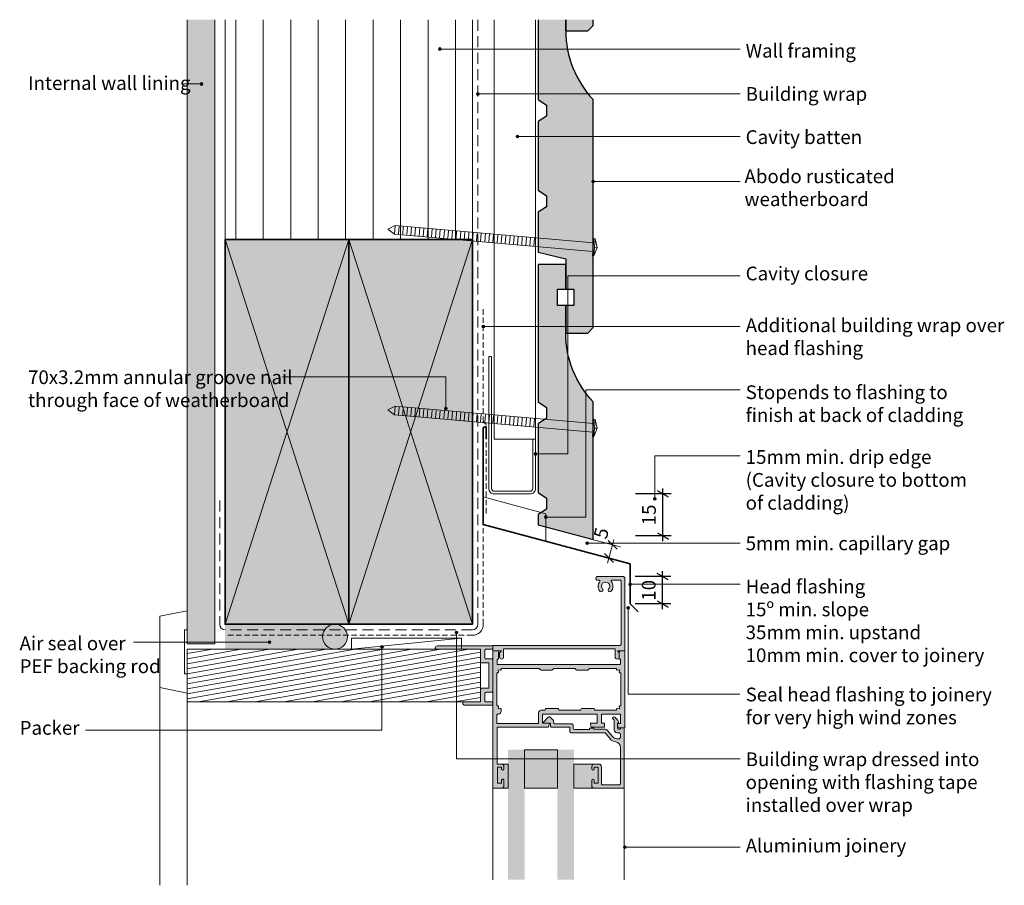
# Model space of a CAD drawing. Units: millimetres. Extents: x 221 to 580, y -1747 to -1432.
import ezdxf

# ---------------------------------------------------------------- set-up
doc = ezdxf.new("R2010")
doc.units = ezdxf.units.MM
doc.header["$MEASUREMENT"] = 0
doc.linetypes.add('Building Wrap', pattern=[6, 4, -2])
doc.linetypes.add('Building Wrap Tape', pattern=[3, 2, -1])
for name, color, linetype, lineweight in [('0_Pen_No__1', 7, 'Continuous', 0), ('0_Pen_No__2', 7, 'Continuous', 13), ('0_Pen_No__5', 7, 'Continuous', 35), ('0_Pen_No__7', 7, 'Continuous', 70), ('Documentation_ Floor_Pen_No__1', 7, 'Continuous', 0), ('Documentation_ Floor_Pen_No__2', 7, 'Continuous', 13), ('Documentation_ Floor_Pen_No__4', 7, 'Continuous', 25), ('Documentation_ Floor_Pen_No__5', 7, 'Continuous', 35), ('False Bits_ Plan_Pen_No__1', 7, 'Continuous', 0), ('False Bits_ Plan_Pen_No__2', 7, 'Continuous', 13), ('Fills_ Pattern_Pen_No__1', 7, 'Continuous', 0), ('Fills_ Pattern_Pen_No__2', 7, 'Continuous', 13), ('Fills_ Pattern_Pen_No__4', 7, 'Continuous', 25), ('Fills_ Pattern_Pen_No__5', 7, 'Continuous', 35)]:
    doc.layers.add(name, color=color, linetype=linetype, lineweight=lineweight)
for name, color, linetype, lineweight, true_color in [('0_Pen_No__152', 7, 'Continuous', 13, 0xd1d1d1), ('0_Pen_No__153', 7, 'Continuous', 13, 0xb9b9b9), ('Fills_ Pattern_Pen_No__151', 7, 'Continuous', 13, 0xe8e8e8), ('Fills_ Pattern_Pen_No__152', 7, 'Continuous', 13, 0xd1d1d1), ('Fills_ Pattern_Pen_No__153', 7, 'Continuous', 13, 0xb9b9b9), ('Fills_ Pattern_Pen_No__154', 7, 'Continuous', 13, 0xa2a2a2)]:
    doc.layers.add(name, color=color, linetype=linetype, lineweight=lineweight, true_color=true_color)
doc.layers.add('Documentation_ Floor', color=7, linetype='Continuous')
doc.styles.add('GENERATED_STYLE_1', font='arial.ttf')
doc.dimstyles.new('GENERATED_STYLE__1', dxfattribs={"dimtxt": 5, "dimasz": 3.04, "dimexe": 0.18, "dimexo": 10, "dimgap": 0.09, "dimtad": 1, "dimdec": 0, "dimzin": 0, "dimdsep": 46, "dimtxsty": 'GENERATED_STYLE_1', "dimblk": 'ARROWHEAD_2', "dimblk1": 'ARROWHEAD_2', "dimblk2": 'ARROWHEAD_2', "dimcen": 0.09, "dimclrd": 7, "dimclre": 7, "dimclrt": 7, "dimadec": 0, "dimazin": 0, "dimtfac": 1, "dimtdec": 4, "dimtmove": 0, "dimatfit": 3, "dimfxl": 1, "dimtolj": 1, "dimtzin": 0, "dimarcsym": 0})

# ---------------------------------------------------------------- blocks, each defined once
blk = doc.blocks.new('*D20')
at = {"layer": 'Documentation_ Floor_Pen_No__1', "linetype": 'Continuous', "transparency": 16777216}
for p, q in [((427.51, -1620.63), (440.07, -1624)), ((437.17, -1623.22), (435.88, -1628.05)), ((437.68, -1621.33), (437.17, -1623.22)), ((426.22, -1625.46), (438.78, -1628.83)), ((435.88, -1628.05), (435.37, -1629.94))]:
    blk.add_line(p, q, dxfattribs=at)
at = {"layer": 'Documentation_ Floor_Pen_No__5', "linetype": 'Continuous', "transparency": 16777216}
for p, q in [((438.81, -1624.85), (435.54, -1621.59)), ((434.25, -1626.42), (437.51, -1629.68))]:
    blk.add_line(p, q, dxfattribs=at)
at = {"layer": 'Documentation_ Floor_Pen_No__1', "transparency": 16777216, "insert": (436.51, -1621.85), "char_height": 5, "attachment_point": 7, "rotation": 75, "style": 'GENERATED_STYLE_1'}
blk.add_mtext('{5}', dxfattribs=at)
blk = doc.blocks.new('ARROWHEAD_2')
at = {"color": 0, "linetype": 'Continuous', "lineweight": 0}
for p, q in [((0, 0), (-1, 0)), ((-0.38, -0.66), (0.38, 0.66))]:
    blk.add_line(p, q, dxfattribs=at)

msp = doc.modelspace()

# ---------------------------------------------------------------- hatches: boundary and pattern name
at = {"layer": '0_Pen_No__152', "linetype": 'Continuous'}
for points in [[(397.54, -1664.05, -1), (396.04, -1664.05), (396.04, -1662.5), (396.74, -1661.8), (393.64, -1661.8), (393.64, -1661.1), (393.64, -1659.8), (439.84, -1659.8, 0.414214), (440.34, -1659.3), (440.34, -1636.6, 0.414214), (439.84, -1636.1), (436.96, -1636.1, 0.632763), (436.73, -1636.59, -0.377345), (436.6, -1640.16, -1), (435.73, -1639.33, 2.321888), (433.55, -1639.33, -1), (432.68, -1640.16, -0.377345), (432.55, -1636.59, 0.632763), (432.32, -1636.1), (431.64, -1636.1, -0.414214), (431.14, -1635.6), (431.14, -1635.3, -0.414214), (431.64, -1634.8), (441.14, -1634.8, -0.414214), (441.64, -1635.3), (441.64, -1661.8), (438.94, -1661.8), (439.64, -1662.5), (439.64, -1664.05, -1), (438.14, -1664.05), (438.14, -1661.1), (397.54, -1661.1)], [(383.44, -1681.6, -0.414214), (382.64, -1680.8), (382.64, -1680.7, -0.414214), (382.94, -1680.4), (389.14, -1680.4), (389.14, -1675.9, -0.414214), (389.64, -1675.4), (392.14, -1675.4), (392.14, -1666.2), (389.64, -1666.2, -0.414214), (389.14, -1665.7), (389.14, -1661.2), (372.94, -1661.2, -0.414214), (372.64, -1660.9), (372.64, -1660.8, -0.414214), (373.44, -1660), (393.64, -1660), (393.64, -1660.7, -0.414214), (393.14, -1661.2), (391.14, -1661.2, 0.414214), (390.64, -1661.7), (390.64, -1664.2, 0.414214), (391.14, -1664.7), (393.14, -1664.7, -0.414214), (393.64, -1665.2), (393.64, -1676.4, -0.414214), (393.14, -1676.9), (391.14, -1676.9, 0.414214), (390.64, -1677.4), (390.64, -1679.9, 0.414214), (391.14, -1680.4), (393.14, -1680.4, -0.414214), (393.64, -1680.9), (393.64, -1681.6)], [(414.54, -1689.1), (414.54, -1688.1), (412.17, -1688.1, -0.668179), (412, -1687.71), (413.77, -1685.95, -0.414214), (414.47, -1685.95), (415.59, -1687.07, -0.198912), (415.74, -1687.42), (415.74, -1687.9, 0.414214), (416.24, -1688.4), (422.34, -1688.4, -0.414214), (422.84, -1688.9), (422.84, -1689.9, 0.414214), (423.34, -1690.4), (428.84, -1690.4), (428.84, -1689.9), (430.34, -1689.9), (430.34, -1690.3), (434.45, -1690.3, -0.221695), (435.21, -1690.66), (437.25, -1693.09, 0.221695), (438.78, -1693.8), (439.54, -1693.8, 0.414214), (440.04, -1693.3), (440.04, -1692.1, 0.414214), (439.54, -1691.6), (438.79, -1691.6, -0.414214), (437.79, -1690.6), (437.79, -1687.06, 0.033507), (437.4, -1686.69, -1), (438.04, -1685.92, -0.109044), (439.36, -1687.63, -0.390091), (439.24, -1688.01), (438.99, -1688.16), (438.99, -1689.8, 0.414214), (439.49, -1690.3), (440.14, -1690.3), (440.14, -1690.1, -0.414214), (440.44, -1689.8), (441.14, -1689.8, -0.414214), (441.44, -1690.1), (441.44, -1711.5, -0.414214), (441.14, -1711.8), (430.44, -1711.8, -0.414214), (429.64, -1711), (429.64, -1708.95, -1), (430.54, -1708.95), (430.54, -1710), (431.94, -1710), (431.94, -1704.1), (430.54, -1704.1), (430.54, -1704.75, -1), (429.64, -1704.75), (429.64, -1703.9, -0.414214), (430.54, -1703), (432.14, -1703, -0.414214), (433.14, -1704), (433.14, -1710.1, 0.414214), (433.64, -1710.6), (439.54, -1710.6, 0.414214), (440.04, -1710.1), (440.04, -1696.95, 0.372699), (438.32, -1694.97, -0.184263), (436.33, -1693.86), (434.44, -1691.6), (422.14, -1691.6, -0.414214), (421.64, -1691.1), (421.64, -1689.6), (415.04, -1689.6, -0.414214)], [(399.14, -1745.07), (405.14, -1745.07), (405.14, -1743.09), (405.14, -1697.8), (399.14, -1697.8), (399.14, -1743.09)], [(417.14, -1745.07), (423.14, -1745.07), (423.14, -1743.09), (423.14, -1697.8), (417.14, -1697.8), (417.14, -1698.8), (417.14, -1743.09)]]:
    msp.add_hatch(color=256, dxfattribs=at).paths.add_polyline_path(points)
h = msp.add_hatch(color=256, dxfattribs=at)
h.paths.add_polyline_path([(441.64, -1661.8), (441.64, -1689.8), (439.29, -1689.8), (438.99, -1688.8), (438.99, -1688.53, -0.414214), (439.22, -1688.3), (440.14, -1688.3), (440.14, -1684.8), (433.14, -1684.8), (433.14, -1688.1), (434.29, -1688.1), (434.29, -1689.6), (429.44, -1689.6), (429.14, -1688.6), (429.14, -1688.33, -0.414214), (429.37, -1688.1), (431.64, -1688.1), (431.64, -1684.8), (411.64, -1684.8), (411.64, -1688.1), (413.91, -1688.1, -0.414214), (414.14, -1688.33), (414.14, -1688.6), (413.84, -1689.6), (395.14, -1689.6), (395.14, -1703), (396.74, -1703, -0.414214), (397.64, -1703.9), (397.64, -1704.75, -1.000013), (396.74, -1704.75), (396.74, -1704.1), (395.34, -1704.1), (395.34, -1710), (396.74, -1710), (396.74, -1708.95, -1.000013), (397.64, -1708.95), (397.64, -1711, -0.414214), (396.84, -1711.8), (393.64, -1711.8), (393.64, -1661.8), (395.14, -1661.8, -0.414214), (395.64, -1662.3), (395.64, -1664.8), (395.14, -1664.8), (395.14, -1666.8), (440.14, -1666.8), (440.14, -1664.8), (439.64, -1664.8), (439.64, -1662.3, -0.414214), (440.14, -1661.8)])
h.paths.add_polyline_path([(440.24, -1669.8), (439.94, -1669.8, -0.466493), (439.64, -1669.45), (439.78, -1668.66), (438.99, -1668.8, -0.466493), (438.64, -1668.5), (438.64, -1668.2), (428.64, -1668.2), (428.64, -1668.3, -0.414214), (428.14, -1668.8), (424.14, -1668.8, -0.414214), (423.64, -1668.3), (423.64, -1668.2), (415.64, -1668.2), (415.64, -1668.3, -0.414214), (415.14, -1668.8), (411.14, -1668.8, -0.414214), (410.64, -1668.3), (410.64, -1668.2), (396.64, -1668.2), (396.64, -1668.5, -0.466308), (396.28, -1668.8), (395.49, -1668.66), (395.63, -1669.45, -0.466308), (395.34, -1669.8), (395.04, -1669.8), (395.04, -1681.8), (395.34, -1681.8, -0.466493), (395.63, -1682.16), (395.49, -1682.95), (396.28, -1682.81, -0.466308), (396.64, -1683.1), (396.64, -1683.8, -0.414214), (395.64, -1684.8), (395.54, -1684.8, 0.414214), (395.04, -1685.3), (395.04, -1688.2), (410.24, -1688.2), (410.24, -1684.4, -0.414214), (411.24, -1683.4), (412.64, -1683.4), (412.64, -1683.3, -0.414214), (413.14, -1682.8), (417.14, -1682.8, -0.414214), (417.64, -1683.3), (417.64, -1683.4), (425.64, -1683.4), (425.64, -1683.3, -0.414214), (426.14, -1682.8), (430.14, -1682.8, -0.414214), (430.64, -1683.3), (430.64, -1683.4), (438.64, -1683.4), (438.64, -1683.1, -0.466493), (438.99, -1682.81), (439.78, -1682.95), (439.64, -1682.16, -0.466493), (439.94, -1681.8), (440.24, -1681.8)], flags=0)
at = {"layer": '0_Pen_No__153', "linetype": 'Continuous'}
h = msp.add_hatch(dxfattribs=at)
h.set_pattern_fill('LINES___VERTICAL', color=256, style=0, pattern_type=2)
h.set_pattern_definition([(90, (0, 0), (-10, 0), [])])
h.paths.add_polyline_path([(296.14, -1432.13), (386.14, -1432.13), (386.14, -1512.15), (296.14, -1512.15)])
at = {"layer": 'Documentation_ Floor', "linetype": 'Continuous', "lineweight": 0, "true_color": 0x000000}
for points in [[(374.84, -1442.79), (374.8, -1442.6), (374.69, -1442.44), (374.53, -1442.33), (374.34, -1442.29), (374.15, -1442.33), (373.98, -1442.44), (373.87, -1442.6), (373.84, -1442.79), (373.87, -1442.98), (373.98, -1443.14), (374.15, -1443.25), (374.34, -1443.29), (374.53, -1443.25), (374.69, -1443.14), (374.8, -1442.98)], [(288.06, -1455.52), (288.02, -1455.33), (287.91, -1455.16), (287.75, -1455.06), (287.56, -1455.02), (287.37, -1455.06), (287.2, -1455.16), (287.09, -1455.33), (287.06, -1455.52), (287.09, -1455.71), (287.2, -1455.87), (287.37, -1455.98), (287.56, -1456.02), (287.75, -1455.98), (287.91, -1455.87), (288.02, -1455.71)], [(388.64, -1459.16), (388.6, -1458.97), (388.49, -1458.8), (388.33, -1458.7), (388.14, -1458.66), (387.95, -1458.7), (387.78, -1458.8), (387.68, -1458.97), (387.64, -1459.16), (387.68, -1459.35), (387.78, -1459.51), (387.95, -1459.62), (388.14, -1459.66), (388.33, -1459.62), (388.49, -1459.51), (388.6, -1459.35)], [(403.05, -1474.67), (403.01, -1474.47), (402.91, -1474.31), (402.74, -1474.2), (402.55, -1474.17), (402.36, -1474.2), (402.2, -1474.31), (402.09, -1474.47), (402.05, -1474.67), (402.09, -1474.86), (402.2, -1475.02), (402.36, -1475.13), (402.55, -1475.17), (402.74, -1475.13), (402.91, -1475.02), (403.01, -1474.86)], [(430.64, -1491.04), (430.6, -1490.84), (430.49, -1490.68), (430.33, -1490.57), (430.14, -1490.54), (429.95, -1490.57), (429.78, -1490.68), (429.68, -1490.84), (429.64, -1491.04), (429.68, -1491.23), (429.78, -1491.39), (429.95, -1491.5), (430.14, -1491.54), (430.33, -1491.5), (430.49, -1491.39), (430.6, -1491.23)], [(390.64, -1543.8), (390.6, -1543.61), (390.49, -1543.44), (390.33, -1543.34), (390.14, -1543.3), (389.95, -1543.34), (389.78, -1543.44), (389.68, -1543.61), (389.64, -1543.8), (389.68, -1543.99), (389.78, -1544.15), (389.95, -1544.26), (390.14, -1544.3), (390.33, -1544.26), (390.49, -1544.15), (390.6, -1543.99)], [(377.02, -1573.64), (376.98, -1573.45), (376.88, -1573.29), (376.71, -1573.18), (376.52, -1573.14), (376.33, -1573.18), (376.17, -1573.29), (376.06, -1573.45), (376.02, -1573.64), (376.06, -1573.84), (376.17, -1574), (376.33, -1574.11), (376.52, -1574.14), (376.71, -1574.11), (376.88, -1574), (376.98, -1573.84)], [(409.64, -1590.16), (409.6, -1589.97), (409.49, -1589.81), (409.33, -1589.7), (409.14, -1589.66), (408.95, -1589.7), (408.78, -1589.81), (408.68, -1589.97), (408.64, -1590.16), (408.68, -1590.35), (408.78, -1590.51), (408.95, -1590.62), (409.14, -1590.66), (409.33, -1590.62), (409.49, -1590.51), (409.6, -1590.35)], [(453.11, -1606.49), (453.07, -1606.3), (452.96, -1606.14), (452.8, -1606.03), (452.61, -1605.99), (452.41, -1606.03), (452.25, -1606.14), (452.14, -1606.3), (452.11, -1606.49), (452.14, -1606.68), (452.25, -1606.84), (452.41, -1606.95), (452.61, -1606.99), (452.8, -1606.95), (452.96, -1606.84), (453.07, -1606.68)], [(413.42, -1613.11), (413.38, -1612.92), (413.27, -1612.76), (413.11, -1612.65), (412.92, -1612.61), (412.73, -1612.65), (412.57, -1612.76), (412.46, -1612.92), (412.42, -1613.11), (412.46, -1613.3), (412.57, -1613.46), (412.73, -1613.57), (412.92, -1613.61), (413.11, -1613.57), (413.27, -1613.46), (413.38, -1613.3)], [(428.4, -1622.64), (428.36, -1622.45), (428.25, -1622.29), (428.09, -1622.18), (427.9, -1622.14), (427.71, -1622.18), (427.55, -1622.29), (427.44, -1622.45), (427.4, -1622.64), (427.44, -1622.83), (427.55, -1623), (427.71, -1623.11), (427.9, -1623.14), (428.09, -1623.11), (428.25, -1623), (428.36, -1622.83)], [(444.14, -1637.6), (444.1, -1637.41), (443.99, -1637.25), (443.83, -1637.14), (443.64, -1637.1), (443.45, -1637.14), (443.28, -1637.25), (443.18, -1637.41), (443.14, -1637.6), (443.18, -1637.79), (443.28, -1637.95), (443.45, -1638.06), (443.64, -1638.1), (443.83, -1638.06), (443.99, -1637.95), (444.1, -1637.79)], [(443.38, -1646.18), (443.34, -1645.99), (443.24, -1645.83), (443.07, -1645.72), (442.88, -1645.68), (442.69, -1645.72), (442.53, -1645.83), (442.42, -1645.99), (442.38, -1646.18), (442.42, -1646.37), (442.53, -1646.54), (442.69, -1646.64), (442.88, -1646.68), (443.07, -1646.64), (443.24, -1646.54), (443.34, -1646.37)], [(380.84, -1655.1), (380.8, -1654.91), (380.69, -1654.75), (380.53, -1654.64), (380.34, -1654.6), (380.15, -1654.64), (379.99, -1654.75), (379.88, -1654.91), (379.84, -1655.1), (379.88, -1655.3), (379.99, -1655.46), (380.15, -1655.57), (380.34, -1655.6), (380.53, -1655.57), (380.69, -1655.46), (380.8, -1655.3)], [(312.77, -1658.65), (312.73, -1658.46), (312.62, -1658.3), (312.46, -1658.19), (312.27, -1658.15), (312.08, -1658.19), (311.91, -1658.3), (311.81, -1658.46), (311.77, -1658.65), (311.81, -1658.85), (311.91, -1659.01), (312.08, -1659.12), (312.27, -1659.15), (312.46, -1659.12), (312.62, -1659.01), (312.73, -1658.85)], [(353.74, -1660.31), (353.7, -1660.12), (353.59, -1659.96), (353.43, -1659.85), (353.24, -1659.81), (353.05, -1659.85), (352.89, -1659.96), (352.78, -1660.12), (352.74, -1660.31), (352.78, -1660.5), (352.89, -1660.66), (353.05, -1660.77), (353.24, -1660.81), (353.43, -1660.77), (353.59, -1660.66), (353.7, -1660.5)], [(442.14, -1733.25), (442.1, -1733.06), (441.99, -1732.9), (441.83, -1732.79), (441.64, -1732.75), (441.45, -1732.79), (441.28, -1732.9), (441.18, -1733.06), (441.14, -1733.25), (441.18, -1733.44), (441.28, -1733.61), (441.45, -1733.71), (441.64, -1733.75), (441.83, -1733.71), (441.99, -1733.61), (442.1, -1733.44)]]:
    msp.add_hatch(color=18, dxfattribs=at).paths.add_polyline_path(points)
at = {"layer": 'Fills_ Pattern_Pen_No__151', "linetype": 'Continuous'}
for points in [[(296.14, -1512.15), (341.14, -1512.15), (341.14, -1652.15), (296.14, -1652.15)], [(341.14, -1512.15), (386.14, -1512.15), (386.14, -1652.15), (341.14, -1652.15)]]:
    msp.add_hatch(color=256, dxfattribs=at).paths.add_polyline_path(points)
at = {"layer": 'Fills_ Pattern_Pen_No__152', "linetype": 'Continuous'}
msp.add_hatch(color=256, dxfattribs=at).paths.add_polyline_path([(282.36, -1432.13), (292.36, -1432.13), (292.36, -1659.2), (282.36, -1659.2)])
at = {"layer": 'Fills_ Pattern_Pen_No__153', "linetype": 'Continuous'}
for points in [[(430.14, -1461.19, -0.192582), (420.14, -1436.19), (420.14, -1432.13), (410.14, -1432.13), (410.14, -1461.19), (413.14, -1463.19), (413.14, -1467.19), (410.14, -1469.19), (410.14, -1494.19), (413.14, -1496.19), (413.14, -1500.19), (410.14, -1502.19), (410.14, -1516.69), (420.14, -1519.19), (420.14, -1530.19), (423.14, -1530.19), (423.14, -1536.19), (420.14, -1536.19), (420.14, -1546.19), (428.14, -1546.19), (430.14, -1544.19)], [(430.14, -1432.13), (420.14, -1432.13), (420.14, -1436.19), (428.14, -1436.19), (430.14, -1434.19)], [(430.14, -1571.19, -0.192582), (420.14, -1546.19), (420.14, -1536.19), (417.14, -1536.19), (417.14, -1530.19), (420.14, -1530.19), (420.14, -1521.19), (410.14, -1521.19), (410.14, -1571.19), (413.14, -1573.19), (413.14, -1577.19), (410.14, -1579.19), (410.14, -1604.19), (413.14, -1606.19), (413.14, -1610.19), (410.14, -1612.19), (410.14, -1615.98), (430.14, -1621.33)], [(340.66, -1656.68, 1), (331.61, -1656.68, 1)], [(405.14, -1697.8), (405.14, -1711.8), (417.14, -1711.8), (417.14, -1697.8)], [(396.84, -1711.8), (396.99, -1711.8), (399.14, -1711.8), (399.14, -1703), (396.74, -1703, -0.414214), (397.64, -1703.9), (397.64, -1704.75, -1), (396.74, -1704.75), (396.74, -1704.1), (395.34, -1704.1), (395.34, -1710), (396.74, -1710), (396.74, -1708.95, -1), (397.64, -1708.95), (397.64, -1711, -0.414214)], [(430.44, -1711.8, -0.414214), (429.64, -1711), (429.64, -1708.95, -1), (430.54, -1708.95), (430.54, -1710), (431.94, -1710), (431.94, -1704.1), (430.54, -1704.1), (430.54, -1704.75, -1), (429.64, -1704.75), (429.64, -1703.9, -0.414214), (430.54, -1703), (423.14, -1703), (423.14, -1711.8), (430.29, -1711.8)]]:
    msp.add_hatch(color=256, dxfattribs=at).paths.add_polyline_path(points)
h = msp.add_hatch(dxfattribs=at)
h.set_pattern_fill('LINES___ANGLED', color=256, style=0, pattern_type=2)
h.set_pattern_definition([(45, (0, 0), (-91.924, 91.924), [])])
h.paths.add_polyline_path([(272.36, -1649.2), (282.36, -1647.2), (282.36, -1654.2), (281.36, -1654.2), (281.36, -1670.2), (282.36, -1670.2), (282.36, -1677.2), (272.36, -1675.2)])
h = msp.add_hatch(dxfattribs=at)
h.set_pattern_fill('WOOD', color=256, style=0, pattern_type=2)
h.set_pattern_definition([(10, (0, 0), (-0.3125667, 1.772654), [])])
h.paths.add_polyline_path([(282.36, -1661.2), (282.36, -1680.4), (389.14, -1680.4), (389.14, -1661.2)])
at = {"layer": 'Fills_ Pattern_Pen_No__154', "linetype": 'Continuous'}
msp.add_hatch(color=256, dxfattribs=at).paths.add_polyline_path([(336.14, -1661.2, -1), (336.14, -1652.15), (296.14, -1652.15), (296.14, -1661.2)])

# ---------------------------------------------------------------- linework, layer by layer
at = {"layer": '0_Pen_No__1', "linetype": 'Continuous'}
for p, q in [((296.14, -1652.15), (341.14, -1512.15)), ((296.14, -1512.15), (341.14, -1652.15)), ((341.14, -1652.15), (386.14, -1512.15)), ((341.14, -1512.15), (386.14, -1652.15)), ((342.14, -1661.2), (382.14, -1657.2)), ((282.36, -1661.2), (282.36, -1747.13)), ((272.36, -1675.2), (272.36, -1747.13)), ((393.64, -1711.8), (393.64, -1745.17)), ((441.44, -1711.8), (441.44, -1745.17))]:
    msp.add_line(p, q, dxfattribs=at)
at = {"layer": '0_Pen_No__2', "linetype": 'Continuous'}
for p, q in [((296.14, -1512.15), (296.14, -1432.13)), ((386.14, -1512.15), (386.14, -1432.13)), ((394.14, -1584.72), (394.14, -1432.13)), ((409.14, -1584.72), (409.14, -1432.13)), ((394.14, -1584.72), (409.14, -1584.72)), ((412.92, -1611.9), (390.14, -1605.79)), ((412.92, -1611.9), (412.92, -1621.9)), ((282.36, -1659.2), (292.36, -1659.2))]:
    msp.add_line(p, q, dxfattribs=at)
at = {"layer": '0_Pen_No__2', "linetype": 'Building Wrap'}
for p, q in [((388.14, -1432.13), (388.14, -1652.15)), ((294.14, -1607.15), (294.14, -1652.15)), ((386.14, -1654.15), (296.14, -1654.15))]:
    msp.add_line(p, q, dxfattribs=at)
at = {"layer": '0_Pen_No__2', "linetype": 'Building Wrap Tape'}
for p, q in [((390.14, -1578.49), (390.14, -1536.94)), ((391.14, -1579.49), (390.14, -1578.49)), ((391.14, -1611.81), (391.14, -1579.49)), ((390.14, -1652.15), (390.14, -1612.15)), ((386.14, -1656.15), (296.14, -1656.15))]:
    msp.add_line(p, q, dxfattribs=at)
at = {"layer": '0_Pen_No__2', "linetype": 'Continuous', "flags": 128}
for points in [[(397.54, -1664.05, -1), (396.04, -1664.05), (396.04, -1662.5), (396.74, -1661.8), (393.64, -1661.8), (393.64, -1661.1), (393.64, -1659.8), (439.84, -1659.8, 0.414214), (440.34, -1659.3), (440.34, -1636.6, 0.414214), (439.84, -1636.1), (436.96, -1636.1, 0.632763), (436.73, -1636.59, -0.377345), (436.6, -1640.16, -1), (435.73, -1639.33, 2.321888), (433.55, -1639.33, -1), (432.68, -1640.16, -0.377345), (432.55, -1636.59, 0.632763), (432.32, -1636.1), (431.64, -1636.1, -0.414214), (431.14, -1635.6), (431.14, -1635.3, -0.414214), (431.64, -1634.8), (441.14, -1634.8, -0.414214), (441.64, -1635.3), (441.64, -1661.8), (438.94, -1661.8), (439.64, -1662.5), (439.64, -1664.05, -1), (438.14, -1664.05), (438.14, -1661.1), (397.54, -1661.1)], [(383.44, -1681.6, -0.414214), (382.64, -1680.8), (382.64, -1680.7, -0.414214), (382.94, -1680.4), (389.14, -1680.4), (389.14, -1675.9, -0.414214), (389.64, -1675.4), (392.14, -1675.4), (392.14, -1666.2), (389.64, -1666.2, -0.414214), (389.14, -1665.7), (389.14, -1661.2), (372.94, -1661.2, -0.414214), (372.64, -1660.9), (372.64, -1660.8, -0.414214), (373.44, -1660), (393.64, -1660), (393.64, -1660.7, -0.414214), (393.14, -1661.2), (391.14, -1661.2, 0.414214), (390.64, -1661.7), (390.64, -1664.2, 0.414214), (391.14, -1664.7), (393.14, -1664.7, -0.414214), (393.64, -1665.2), (393.64, -1676.4, -0.414214), (393.14, -1676.9), (391.14, -1676.9, 0.414214), (390.64, -1677.4), (390.64, -1679.9, 0.414214), (391.14, -1680.4), (393.14, -1680.4, -0.414214), (393.64, -1680.9), (393.64, -1681.6)], [(441.64, -1661.8), (441.64, -1689.8), (439.29, -1689.8), (438.99, -1688.8), (438.99, -1688.53, -0.414214), (439.22, -1688.3), (440.14, -1688.3), (440.14, -1684.8), (433.14, -1684.8), (433.14, -1688.1), (434.29, -1688.1), (434.29, -1689.6), (429.44, -1689.6), (429.14, -1688.6), (429.14, -1688.33, -0.414214), (429.37, -1688.1), (431.64, -1688.1), (431.64, -1684.8), (411.64, -1684.8), (411.64, -1688.1), (413.91, -1688.1, -0.414214), (414.14, -1688.33), (414.14, -1688.6), (413.84, -1689.6), (395.14, -1689.6), (395.14, -1703), (396.74, -1703, -0.414214), (397.64, -1703.9), (397.64, -1704.75, -1.000013), (396.74, -1704.75), (396.74, -1704.1), (395.34, -1704.1), (395.34, -1710), (396.74, -1710), (396.74, -1708.95, -1.000013), (397.64, -1708.95), (397.64, -1711, -0.414214), (396.84, -1711.8), (393.64, -1711.8), (393.64, -1661.8), (395.14, -1661.8, -0.414214), (395.64, -1662.3), (395.64, -1664.8), (395.14, -1664.8), (395.14, -1666.8), (440.14, -1666.8), (440.14, -1664.8), (439.64, -1664.8), (439.64, -1662.3, -0.414214), (440.14, -1661.8)], [(440.24, -1669.8), (439.94, -1669.8, -0.466493), (439.64, -1669.45), (439.78, -1668.66), (438.99, -1668.8, -0.466493), (438.64, -1668.5), (438.64, -1668.2), (428.64, -1668.2), (428.64, -1668.3, -0.414214), (428.14, -1668.8), (424.14, -1668.8, -0.414214), (423.64, -1668.3), (423.64, -1668.2), (415.64, -1668.2), (415.64, -1668.3, -0.414214), (415.14, -1668.8), (411.14, -1668.8, -0.414214), (410.64, -1668.3), (410.64, -1668.2), (396.64, -1668.2), (396.64, -1668.5, -0.466308), (396.28, -1668.8), (395.49, -1668.66), (395.63, -1669.45, -0.466308), (395.34, -1669.8), (395.04, -1669.8), (395.04, -1681.8), (395.34, -1681.8, -0.466493), (395.63, -1682.16), (395.49, -1682.95), (396.28, -1682.81, -0.466308), (396.64, -1683.1), (396.64, -1683.8, -0.414214), (395.64, -1684.8), (395.54, -1684.8, 0.414214), (395.04, -1685.3), (395.04, -1688.2), (410.24, -1688.2), (410.24, -1684.4, -0.414214), (411.24, -1683.4), (412.64, -1683.4), (412.64, -1683.3, -0.414214), (413.14, -1682.8), (417.14, -1682.8, -0.414214), (417.64, -1683.3), (417.64, -1683.4), (425.64, -1683.4), (425.64, -1683.3, -0.414214), (426.14, -1682.8), (430.14, -1682.8, -0.414214), (430.64, -1683.3), (430.64, -1683.4), (438.64, -1683.4), (438.64, -1683.1, -0.466493), (438.99, -1682.81), (439.78, -1682.95), (439.64, -1682.16, -0.466493), (439.94, -1681.8), (440.24, -1681.8)], [(414.54, -1689.1), (414.54, -1688.1), (412.17, -1688.1, -0.668179), (412, -1687.71), (413.77, -1685.95, -0.414214), (414.47, -1685.95), (415.59, -1687.07, -0.198912), (415.74, -1687.42), (415.74, -1687.9, 0.414214), (416.24, -1688.4), (422.34, -1688.4, -0.414214), (422.84, -1688.9), (422.84, -1689.9, 0.414214), (423.34, -1690.4), (428.84, -1690.4), (428.84, -1689.9), (430.34, -1689.9), (430.34, -1690.3), (434.45, -1690.3, -0.221695), (435.21, -1690.66), (437.25, -1693.09, 0.221695), (438.78, -1693.8), (439.54, -1693.8, 0.414214), (440.04, -1693.3), (440.04, -1692.1, 0.414214), (439.54, -1691.6), (438.79, -1691.6, -0.414214), (437.79, -1690.6), (437.79, -1687.06, 0.033507), (437.4, -1686.69, -1), (438.04, -1685.92, -0.109044), (439.36, -1687.63, -0.390091), (439.24, -1688.01), (438.99, -1688.16), (438.99, -1689.8, 0.414214), (439.49, -1690.3), (440.14, -1690.3), (440.14, -1690.1, -0.414214), (440.44, -1689.8), (441.14, -1689.8, -0.414214), (441.44, -1690.1), (441.44, -1711.5, -0.414214), (441.14, -1711.8), (430.44, -1711.8, -0.414214), (429.64, -1711), (429.64, -1708.95, -1), (430.54, -1708.95), (430.54, -1710), (431.94, -1710), (431.94, -1704.1), (430.54, -1704.1), (430.54, -1704.75, -1), (429.64, -1704.75), (429.64, -1703.9, -0.414214), (430.54, -1703), (432.14, -1703, -0.414214), (433.14, -1704), (433.14, -1710.1, 0.414214), (433.64, -1710.6), (439.54, -1710.6, 0.414214), (440.04, -1710.1), (440.04, -1696.95, 0.372699), (438.32, -1694.97, -0.184263), (436.33, -1693.86), (434.44, -1691.6), (422.14, -1691.6, -0.414214), (421.64, -1691.1), (421.64, -1689.6), (415.04, -1689.6, -0.414214)]]:
    msp.add_lwpolyline(points, format="xyb", close=True, dxfattribs=at)
at = {"layer": '0_Pen_No__2', "linetype": 'Continuous'}
for centre, radius, start, end in [((296.14, -1652.15), 2, 180, 270), ((386.14, -1652.15), 4, 270, 0), ((386.14, -1652.15), 2, 270, 0)]:
    msp.add_arc(centre, radius, start, end, dxfattribs=at)
at = {"layer": '0_Pen_No__5', "linetype": 'Continuous'}
for p, q in [((390.14, -1615.79), (390.14, -1580.79)), ((391.14, -1580.79), (391.14, -1584.79)), ((443.64, -1630.13), (390.14, -1615.79)), ((443.64, -1630.13), (443.64, -1644.73)), ((443.64, -1644.73), (446.47, -1647.55))]:
    msp.add_line(p, q, dxfattribs=at)
msp.add_arc((390.64, -1580.79), 0.5, 0, 180, dxfattribs=at)
at = {"layer": 'Documentation_ Floor', "linetype": 'Continuous'}
for p, q in [((458.5, -1604.72), (445.5, -1604.72)), ((457.5, -1605.87), (453.5, -1603.56)), ((455.5, -1604.72), (455.5, -1602.76)), ((455.5, -1619.98), (455.5, -1604.72)), ((458.5, -1619.98), (445.5, -1619.98)), ((453.5, -1618.82), (457.5, -1621.13)), ((455.5, -1621.93), (455.5, -1619.98)), ((457.42, -1635.96), (453.42, -1633.65)), ((455.42, -1634.8), (455.42, -1632.85)), ((458.42, -1634.8), (445.42, -1634.8)), ((455.42, -1644.73), (455.42, -1634.8)), ((458.42, -1644.73), (445.42, -1644.73)), ((453.42, -1643.57), (457.42, -1645.88)), ((455.42, -1646.68), (455.42, -1644.73))]:
    msp.add_line(p, q, dxfattribs=at)
at = {"layer": 'Documentation_ Floor_Pen_No__1', "linetype": 'Continuous', "flags": 128}
for points in [[(483.65, -1442.79), (374.84, -1442.79)], [(280.53, -1455.52), (287.06, -1455.52)], [(483.65, -1459.16), (388.64, -1459.16)], [(483.65, -1474.67), (403.05, -1474.67)], [(483.65, -1491.04), (430.64, -1491.04)], [(483.65, -1525.34), (420.94, -1525.34), (420.94, -1590.16), (409.64, -1590.16)], [(483.65, -1543.8), (390.64, -1543.8)], [(317.05, -1562.12), (376.52, -1562.12), (376.52, -1573.14)], [(483.65, -1566.85), (427.4, -1566.85), (427.4, -1613.11), (413.42, -1613.11)], [(483.65, -1590.78), (452.61, -1590.78), (452.61, -1605.99)], [(483.65, -1622.64), (428.4, -1622.64)], [(483.65, -1637.6), (444.14, -1637.6)], [(483.52, -1677.55), (442.88, -1677.55), (442.88, -1646.68)], [(483.65, -1701.06), (380.34, -1701.06), (380.34, -1655.6)], [(262.73, -1658.65), (311.77, -1658.65)], [(245.29, -1690.65), (353.24, -1690.65), (353.24, -1660.81)], [(483.65, -1733.25), (442.14, -1733.25)]]:
    msp.add_lwpolyline(points, dxfattribs=at)
at = {"layer": 'Documentation_ Floor_Pen_No__1', "linetype": 'Continuous'}
for centre in [(374.34, -1442.79), (287.56, -1455.52), (388.14, -1459.16), (402.55, -1474.67), (430.14, -1491.04), (390.14, -1543.8), (376.52, -1573.64), (409.14, -1590.16), (452.61, -1606.49), (412.92, -1613.11), (427.9, -1622.64), (443.64, -1637.6), (442.88, -1646.18), (380.34, -1655.1), (312.27, -1658.65), (353.24, -1660.31), (441.64, -1733.25)]:
    msp.add_circle(centre, 0.5, dxfattribs=at)
at = {"layer": 'Documentation_ Floor_Pen_No__2', "linetype": 'Continuous'}
for p, q in [((282.36, -1432.13), (282.36, -1659.2)), ((292.36, -1659.2), (292.36, -1432.13)), ((430.91, -1511.82), (431.63, -1515.04)), ((431.63, -1515.04), (430.36, -1518.08)), ((431.63, -1515.04), (430.64, -1514.95)), ((431.63, -1580.81), (430.36, -1583.85)), ((431.63, -1580.81), (430.64, -1580.72)), ((430.91, -1577.59), (431.63, -1580.81))]:
    msp.add_line(p, q, dxfattribs=at)
at = {"layer": 'Documentation_ Floor_Pen_No__4', "linetype": 'Continuous'}
for p, q in [((410.14, -1432.13), (410.14, -1461.19)), ((420.14, -1436.19), (420.14, -1432.13)), ((420.14, -1432.13), (420.14, -1436.19)), ((430.14, -1434.19), (430.14, -1432.13)), ((420.14, -1436.19), (428.14, -1436.19)), ((428.14, -1436.19), (430.14, -1434.19)), ((410.14, -1461.19), (413.14, -1463.19)), ((430.14, -1544.19), (430.14, -1461.19)), ((413.14, -1463.19), (413.14, -1467.19)), ((413.14, -1467.19), (410.14, -1469.19)), ((410.14, -1469.19), (410.14, -1494.19)), ((410.14, -1494.19), (413.14, -1496.19)), ((413.14, -1496.19), (413.14, -1500.19)), ((413.14, -1500.19), (410.14, -1502.19)), ((410.14, -1502.19), (410.14, -1516.69)), ((410.14, -1516.69), (420.14, -1519.19)), ((420.14, -1519.19), (420.14, -1530.19)), ((420.14, -1530.19), (423.14, -1530.19)), ((423.14, -1530.19), (423.14, -1536.19)), ((423.14, -1536.19), (420.14, -1536.19)), ((420.14, -1536.19), (420.14, -1546.19)), ((428.14, -1546.19), (430.14, -1544.19)), ((420.14, -1546.19), (428.14, -1546.19))]:
    msp.add_line(p, q, dxfattribs=at)
msp.add_arc((456.39, -1436.19), 36.25, 180, 223.6028, dxfattribs=at)
at = {"layer": 'False Bits_ Plan_Pen_No__1', "linetype": 'Continuous'}
for p, q in [((357.78, -1509.96), (358.02, -1507.22)), ((359.27, -1510.09), (359.51, -1507.35)), ((360.77, -1510.22), (361.01, -1507.48)), ((362.26, -1510.35), (362.5, -1507.61)), ((363.76, -1510.48), (364, -1507.74)), ((365.25, -1510.61), (365.49, -1507.87)), ((366.74, -1510.74), (366.98, -1508)), ((368.24, -1510.87), (368.48, -1508.13)), ((369.73, -1511), (369.97, -1508.26)), ((371.23, -1511.13), (371.47, -1508.39)), ((372.72, -1511.26), (372.96, -1508.52)), ((374.22, -1511.39), (374.46, -1508.65)), ((375.71, -1511.52), (375.95, -1508.78)), ((377.2, -1511.65), (377.44, -1508.92)), ((378.7, -1511.79), (378.94, -1509.05)), ((380.19, -1511.92), (380.43, -1509.18)), ((381.69, -1512.05), (381.93, -1509.31)), ((383.18, -1512.18), (383.42, -1509.44)), ((384.68, -1512.31), (384.92, -1509.57)), ((386.17, -1512.44), (386.41, -1509.7)), ((387.66, -1512.57), (387.9, -1509.83)), ((389.16, -1512.7), (389.4, -1509.96)), ((390.65, -1512.83), (390.89, -1510.09)), ((392.15, -1512.96), (392.39, -1510.22)), ((393.64, -1513.09), (393.88, -1510.35)), ((395.14, -1513.22), (395.38, -1510.48)), ((396.63, -1513.35), (396.87, -1510.61)), ((398.12, -1513.49), (398.36, -1510.75)), ((399.62, -1513.62), (399.86, -1510.88)), ((401.11, -1513.75), (401.35, -1511.01)), ((402.61, -1513.88), (402.85, -1511.14)), ((404.1, -1514.01), (404.34, -1511.27)), ((405.6, -1514.14), (405.84, -1511.4)), ((407.09, -1514.27), (407.33, -1511.53)), ((408.58, -1514.4), (408.82, -1511.66)), ((357.78, -1575.72), (358.02, -1572.99)), ((359.27, -1575.86), (359.51, -1573.12)), ((360.77, -1575.99), (361.01, -1573.25)), ((362.26, -1576.12), (362.5, -1573.38)), ((363.76, -1576.25), (364, -1573.51)), ((365.25, -1576.38), (365.49, -1573.64)), ((366.74, -1576.51), (366.98, -1573.77)), ((368.24, -1576.64), (368.48, -1573.9)), ((369.73, -1576.77), (369.97, -1574.03)), ((371.23, -1576.9), (371.47, -1574.16)), ((372.72, -1577.03), (372.96, -1574.29)), ((374.22, -1577.16), (374.46, -1574.42)), ((375.71, -1577.29), (375.95, -1574.55)), ((377.2, -1577.42), (377.44, -1574.68)), ((378.7, -1577.56), (378.94, -1574.82)), ((380.19, -1577.69), (380.43, -1574.95)), ((381.69, -1577.82), (381.93, -1575.08)), ((383.18, -1577.95), (383.42, -1575.21)), ((384.68, -1578.08), (384.92, -1575.34)), ((386.17, -1578.21), (386.41, -1575.47)), ((387.66, -1578.34), (387.9, -1575.6)), ((389.16, -1578.47), (389.4, -1575.73)), ((390.65, -1578.6), (390.89, -1575.86)), ((392.15, -1578.73), (392.39, -1575.99)), ((393.64, -1578.86), (393.88, -1576.12)), ((395.14, -1578.99), (395.38, -1576.25)), ((396.63, -1579.12), (396.87, -1576.38)), ((398.12, -1579.25), (398.36, -1576.52)), ((399.62, -1579.39), (399.86, -1576.65)), ((401.11, -1579.52), (401.35, -1576.78)), ((402.61, -1579.65), (402.85, -1576.91)), ((404.1, -1579.78), (404.34, -1577.04)), ((405.6, -1579.91), (405.84, -1577.17)), ((407.09, -1580.04), (407.33, -1577.3)), ((408.58, -1580.17), (408.82, -1577.43))]:
    msp.add_line(p, q, dxfattribs=at)
at = {"layer": 'False Bits_ Plan_Pen_No__2', "linetype": 'Continuous'}
for p, q in [((355.42, -1508.37), (358.04, -1507.02)), ((355.42, -1508.37), (357.76, -1510.15)), ((430.27, -1513.34), (358.04, -1507.02)), ((430, -1516.47), (357.76, -1510.15)), ((429.86, -1518.03), (430.41, -1511.78)), ((430.36, -1518.08), (430.91, -1511.82)), ((430.41, -1511.78), (430.91, -1511.82)), ((430.36, -1518.08), (429.86, -1518.03)), ((355.42, -1574.14), (358.04, -1572.79)), ((430.27, -1579.11), (358.04, -1572.79)), ((355.42, -1574.14), (357.76, -1575.92)), ((430, -1582.24), (357.76, -1575.92)), ((429.86, -1583.8), (430.41, -1577.55)), ((430.36, -1583.85), (430.91, -1577.59)), ((430.41, -1577.55), (430.91, -1577.59)), ((430.36, -1583.85), (429.86, -1583.8))]:
    msp.add_line(p, q, dxfattribs=at)
at = {"layer": 'Fills_ Pattern_Pen_No__1', "linetype": 'Continuous', "flags": 128}
for points in [[(407.14, -1603.72), (394.14, -1603.72, -0.414214), (393.14, -1602.72), (393.14, -1554.72), (392.14, -1554.72), (392.14, -1602.72, 0.414214), (394.14, -1604.72), (407.14, -1604.72)], [(407.14, -1604.72, 0.414214), (409.14, -1602.72), (409.14, -1584.72), (408.14, -1584.72), (408.14, -1602.72, -0.414214), (407.14, -1603.72)]]:
    msp.add_lwpolyline(points, format="xyb", dxfattribs=at)
msp.add_lwpolyline([(405.14, -1697.8), (405.14, -1711.8), (417.14, -1711.8), (417.14, -1697.8)], close=True, dxfattribs=at)
for points in [[(396.84, -1711.8), (396.99, -1711.8), (399.14, -1711.8), (399.14, -1703), (396.74, -1703, -0.414214), (397.64, -1703.9), (397.64, -1704.75, -1), (396.74, -1704.75), (396.74, -1704.1), (395.34, -1704.1), (395.34, -1710), (396.74, -1710), (396.74, -1708.95, -1), (397.64, -1708.95), (397.64, -1711, -0.414214)], [(430.44, -1711.8, -0.414214), (429.64, -1711), (429.64, -1708.95, -1), (430.54, -1708.95), (430.54, -1710), (431.94, -1710), (431.94, -1704.1), (430.54, -1704.1), (430.54, -1704.75, -1), (429.64, -1704.75), (429.64, -1703.9, -0.414214), (430.54, -1703), (423.14, -1703), (423.14, -1711.8), (430.29, -1711.8)]]:
    msp.add_lwpolyline(points, format="xyb", close=True, dxfattribs=at)
at = {"layer": 'Fills_ Pattern_Pen_No__2', "linetype": 'Continuous', "flags": 128}
for points in [[(272.36, -1649.2), (282.36, -1647.2), (282.36, -1654.2), (281.36, -1654.2), (281.36, -1670.2), (282.36, -1670.2), (282.36, -1677.2), (272.36, -1675.2)], [(342.14, -1661.2), (342.14, -1657.2), (382.14, -1657.2), (382.14, -1661.2)], [(282.36, -1661.2), (282.36, -1680.4), (389.14, -1680.4), (389.14, -1661.2)]]:
    msp.add_lwpolyline(points, close=True, dxfattribs=at)
msp.add_lwpolyline([(340.66, -1656.68, 1), (331.61, -1656.68, 1)], format="xyb", close=True, dxfattribs=at)
at = {"layer": 'Fills_ Pattern_Pen_No__4', "linetype": 'Continuous', "flags": 128}
msp.add_lwpolyline([(430.14, -1571.19, -0.192582), (420.14, -1546.19), (420.14, -1536.19), (417.14, -1536.19), (417.14, -1530.19), (420.14, -1530.19), (420.14, -1521.19), (410.14, -1521.19), (410.14, -1571.19), (413.14, -1573.19), (413.14, -1577.19), (410.14, -1579.19), (410.14, -1604.19), (413.14, -1606.19), (413.14, -1610.19), (410.14, -1612.19), (410.14, -1615.98), (430.14, -1621.33)], format="xyb", close=True, dxfattribs=at)
at = {"layer": 'Fills_ Pattern_Pen_No__5', "linetype": 'Continuous', "flags": 128}
for points in [[(296.14, -1512.15), (341.14, -1512.15), (341.14, -1652.15), (296.14, -1652.15)], [(341.14, -1512.15), (386.14, -1512.15), (386.14, -1652.15), (341.14, -1652.15)]]:
    msp.add_lwpolyline(points, close=True, dxfattribs=at)

# ---------------------------------------------------------------- texts
at = {"layer": '0_Pen_No__7', "linetype": 'Continuous', "char_height": 5, "attachment_point": 1, "style": 'GENERATED_STYLE_1'}
for s, insert in [('{Cavity closure\\P}', (485.65, -1521.98)), ('{Stopends to flashing to\\Pfinish at back of cladding\\P}', (485.65, -1565.19)), ('{Building wrap dressed into\\Popening with flashing tape\\Pinstalled over wrap\\P}', (485.65, -1698.76)), ('{Aluminium joinery\\P}', (485.65, -1730.19))]:
    msp.add_mtext(s, dxfattribs=dict(at, insert=insert))
at = {"layer": 'Documentation_ Floor', "char_height": 5, "attachment_point": 7, "rotation": 90, "style": 'GENERATED_STYLE_1'}
for s, insert in [('{15}', (454.5, -1616.14)), ('{10}', (454.42, -1643.56))]:
    msp.add_mtext(s, dxfattribs=dict(at, insert=insert))
at = {"layer": 'Documentation_ Floor_Pen_No__1', "linetype": 'Continuous', "char_height": 5, "attachment_point": 1, "style": 'GENERATED_STYLE_1'}
for s, insert in [('{Wall framing\\P}', (485.65, -1440.93)), ('{Internal wall lining\\P}', (224.36, -1452.69)), ('{Building wrap\\P}', (485.65, -1456.65)), ('{Cavity batten\\P}', (485.65, -1472.36)), ('Abodo rusticated\\Pweatherboard', (485.22, -1486.61)), ('Additional building wrap over\\Phead flashing', (485.65, -1540.83)), ('{70x3.2mm annular groove nail\\Pthrough face of weatherboard\\P}', (224.36, -1559.74)), ('{15mm min. drip edge\\P(Cavity closure to bottom\\Pof cladding)\\P}', (485.65, -1588.76)), ('{5mm min. capillary gap\\P}', (485.65, -1620.19)), ('{Head flashing\\P15º min. slope\\P35mm min. upstand\\P10mm min. cover to joinery\\P}', (485.65, -1635.9)), ('{Air seal over\\PPEF backing rod\\P}', (221.3, -1656.57)), ('{Seal head flashing to joinery\\Pfor very high wind zones\\P}', (485.65, -1675.19)), ('{\\PPacker\\P}', (221.3, -1679))]:
    msp.add_mtext(s, dxfattribs=dict(at, insert=insert))

# ---------------------------------------------------------------- dimensions: what is measured, and where the dimension line sits
at = {"layer": 'Documentation_ Floor', "linetype": 'Continuous'}
dim = msp.add_linear_dim(base=(435.88, -1628.05), p1=(425.07, -1619.98), p2=(423.78, -1624.81), angle=255, dimstyle='GENERATED_STYLE__1', dxfattribs=at)
dim.commit()
dim.dimension.update_dxf_attribs({"geometry": '*D20', "text_midpoint": (434.58, -1619.37), "dimtype": 160, "text_rotation": 75})

doc.saveas('drawing.dxf')
